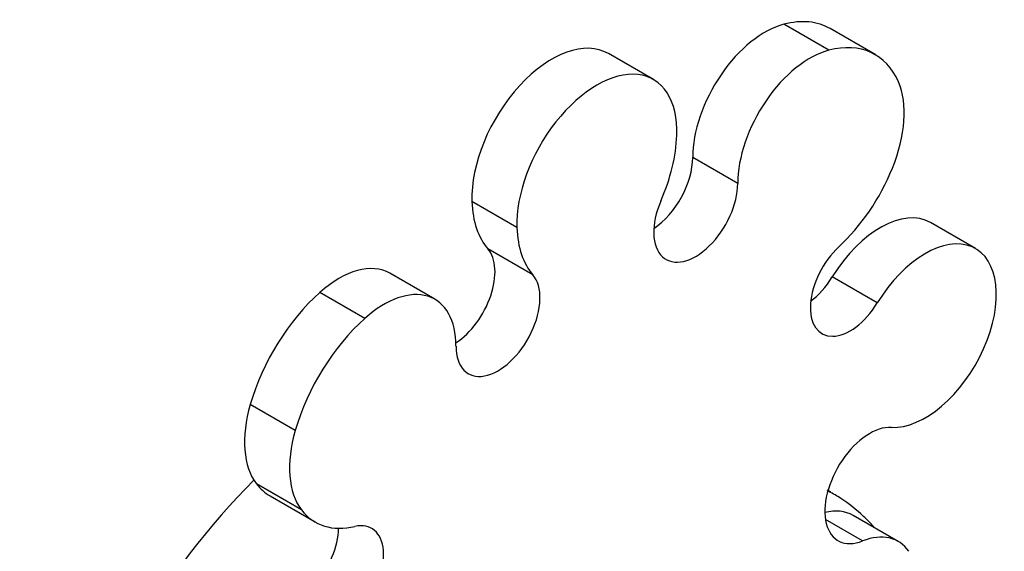
# Model space of a CAD drawing. Units: inches. Extents: x -1164 to -79, y -342 to 615.
# Drawn here: x -291 to -221, y -67 to -30 of the extents above; entities that cross this region are included whole.
import ezdxf

# ---------------------------------------------------------------- set-up
doc = ezdxf.new("R2010")
doc.units = ezdxf.units.IN
for name, color, linetype in [('016019', 7, 'Continuous'), ('556012', 7, 'Continuous'), ('Default', 7, 'Continuous')]:
    doc.layers.add(name, color=color, linetype=linetype)

# ---------------------------------------------------------------- blocks, each defined once
blk = doc.blocks.new('SE3')
at = {"layer": '016019', "color": 7, "linetype": 'Continuous', "ltscale": 25.4}
blk.add_line((-233.505, -63.009), (-233.714, -62.889), dxfattribs=at)
for centre, start_param, end_param in [((-266.061, -83.473), 1.135505, 2.796319), ((-250.505, -92.454), 0, 0.015603)]:
    blk.add_ellipse(centre, major_axis=(17, 29.445), ratio=0.57735, start_param=start_param, end_param=end_param, dxfattribs=at)
blk.add_open_spline([(-230.469, -65.446), (-230.703, -65.193), (-231.433, -64.461), (-232.513, -63.58), (-233.346, -63.126), (-233.656, -62.964)], degree=3, knots=[0.9172054, 0.9172054, 0.9172054, 0.9172054, 0.93710969, 0.97705407, 0.99656854, 0.99656854, 0.99656854, 0.99656854], dxfattribs=at)
at = {"layer": '556012', "color": 7, "linetype": 'Continuous', "ltscale": 25.4}
for p, q in [((-233.654, -31.79), (-236.836, -29.952)), ((-230.371, -32.099), (-233.553, -30.262)), ((-246.055, -33.859), (-249.237, -32.022)), ((-240.094, -41.196), (-243.276, -39.359)), ((-255.707, -44.319), (-258.889, -42.481)), ((-223.28, -45.799), (-226.462, -43.961)), ((-254.577, -47.663), (-257.759, -45.826)), ((-261.506, -49.382), (-264.688, -47.545)), ((-230.227, -49.64), (-233.409, -47.803)), ((-266.456, -50.728), (-269.638, -48.891)), ((-271.38, -58.65), (-274.562, -56.813)), ((-270.947, -64.251), (-274.129, -62.414)), ((-273.158, -63.274), (-269.976, -65.111)), ((-228.747, -66.484), (-231.929, -64.647)), ((-231.263, -66.451), (-233.896, -64.931))]:
    blk.add_line(p, q, dxfattribs=at)
for centre, major_axis, start_param, end_param in [((-238.803, -39.355), (-5.25, -9.093), 3.141593, 3.658778), ((-238.185, -36.4), (-3.6, -6.235), 3.658778, 5.50119), ((-253.237, -38.95), (-4, -6.928), 3.141593, 5.538843), ((-235.621, -41.192), (-5.25, -9.093), 2.73718, 3.658778), ((-235.003, -38.237), (-3.6, -6.235), 3.658778, 5.50119), ((-250.055, -40.787), (-4, -6.928), 2.315139, 5.538843), ((-233.98, -39.486), (4, 6.928), 4.946262, 5.878773), ((-251.114, -41.349), (4.75, 8.227), 4.907952, 5.456731), ((-246.246, -41.086), (2.1, 3.637), 4.001243, 5.50119), ((-234.884, -39.366), (4.75, 8.227), 4.218477, 4.946262), ((-243.064, -42.923), (2.1, 3.637), 1.766359, 5.50119), ((-252.177, -38.288), (-4.75, -8.227), 5.538843, 6.087623), ((-230.012, -50.11), (-3.55, -6.149), 3.141593, 4.670094), ((-248.995, -40.125), (-4.75, -8.227), 5.538843, 6.087623), ((-226.83, -51.947), (-3.55, -6.149), 0.286491, 4.670094), ((-260.227, -49.158), (2.1, 3.637), 3.997273, 6.087623), ((-232.14, -48.34), (2, 3.464), 1.076885, 4.670094), ((-268.288, -53.78), (-3.6, -6.235), 3.141593, 4.195204), ((-257.045, -50.995), (2.1, 3.637), 2.352792, 6.087623), ((-235.322, -46.502), (2, 3.464), 4.061417, 4.670094), ((-267.67, -56.021), (-5.25, -9.093), 4.195204, 5.116801), ((-265.106, -55.617), (-3.6, -6.235), 2.352792, 4.195204), ((-264.488, -57.858), (-5.25, -9.093), 4.195204, 5.116801), ((-269.311, -56.21), (-4, -6.928), 5.116801, 6.049313), ((-230.755, -62.53), (2.25, 3.897), 0.286491, 3.766559), ((-266.129, -58.047), (-4, -6.928), 5.116801, 6.049313), ((-268.408, -55.046), (4.75, 8.227), 2.90772, 3.141593), ((-265.226, -56.884), (4.75, 8.227), 2.90772, 3.635504), ((-235.179, -70.276), (-3.25, -5.629), 3.141593, 3.653066), ((-267.969, -69.025), (-2, -3.464), 0.042295, 3.635504), ((-271.151, -67.188), (-2, -3.464), 0.042295, 2.356265), ((-231.997, -72.114), (-3.25, -5.629), 2.874205, 3.766559)]:
    blk.add_ellipse(centre, major_axis=major_axis, ratio=0.57735, start_param=start_param, end_param=end_param, dxfattribs=at)

msp = doc.modelspace()

# ---------------------------------------------------------------- block references
at = {"layer": 'Default'}
msp.add_blockref('SE3', (0, 0), dxfattribs=at)

doc.saveas('drawing.dxf')
